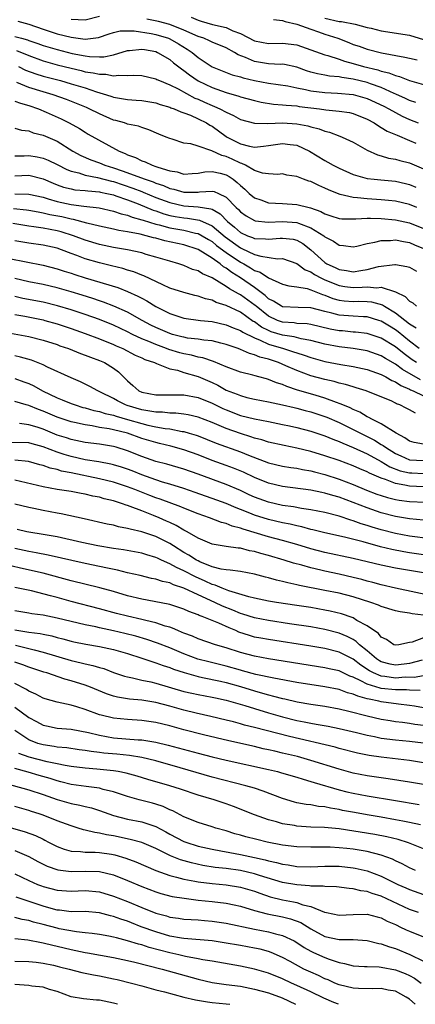
# Model space of a CAD drawing. Units: inches. Extents: x 2577000 to 2580000, y 1506000 to 1509000.
# Drawn here: x 2578536 to 2578592, y 1506000 to 1506140 of the extents above; entities that cross this region are included whole.
import ezdxf

# ---------------------------------------------------------------- set-up
doc = ezdxf.new("R2010")
doc.units = ezdxf.units.IN
doc.header["$MEASUREMENT"] = 0
doc.layers.add('LD25771506_2ft', color=120, linetype='Continuous')

msp = doc.modelspace()

# ---------------------------------------------------------------- linework, layer by layer
at = {"layer": 'LD25771506_2ft'}
for points, elevation in [([(2578535.44, 1506139.44), (2578537, 1506139), (2578539, 1506138.29), (2578541, 1506137.64), (2578543, 1506137.15), (2578545, 1506136.89), (2578546.88, 1506137.12), (2578548.38, 1506137.62), (2578549, 1506137.8), (2578549.96, 1506138.04), (2578551.95, 1506138.05), (2578554.34, 1506137.66), (2578555, 1506137.54), (2578556.81, 1506137), (2578557, 1506136.92), (2578558.22, 1506136.22), (2578559.47, 1506135.47), (2578560.15, 1506135), (2578561, 1506134.29), (2578563, 1506132.96), (2578565.84, 1506131.84), (2578567, 1506131.52), (2578567.39, 1506131.39), (2578569, 1506131.02), (2578571, 1506130.65), (2578573.76, 1506130.24), (2578575, 1506129.98), (2578576.26, 1506129.74), (2578577, 1506129.55), (2578579, 1506129.29), (2578580.79, 1506129.21), (2578583, 1506129.03), (2578585, 1506128.46), (2578587.36, 1506127.36), (2578588.06, 1506127), (2578589, 1506126.47), (2578589.96, 1506125.96), (2578591, 1506125.49), (2578592.21, 1506125)], 9382), ([(2578547, 1506140.1), (2578545, 1506139.58), (2578543, 1506139.65)], 9384), ([(2578591.9, 1506127.9), (2578591, 1506128.18), (2578590.45, 1506128.45), (2578589.08, 1506129.08), (2578588.82, 1506129.18), (2578587, 1506130), (2578585.46, 1506130.54), (2578585, 1506130.72), (2578583, 1506131.21), (2578581.42, 1506131.42), (2578581, 1506131.53), (2578579.64, 1506131.64), (2578579, 1506131.77), (2578577.96, 1506131.96), (2578577, 1506132.21), (2578576.4, 1506132.4), (2578575, 1506132.89), (2578573.28, 1506133.28), (2578573, 1506133.31), (2578572.7, 1506133.3), (2578571, 1506133.39), (2578569, 1506133.7), (2578567.72, 1506134.28), (2578566.67, 1506134.67), (2578566.17, 1506135), (2578565, 1506135.64), (2578563, 1506136.46), (2578562.64, 1506136.64), (2578561.8, 1506137), (2578561, 1506137.27), (2578559, 1506138.16), (2578557, 1506138.97), (2578555.39, 1506139.39), (2578553.71, 1506139.71)], 9384), ([(2578560, 1506140), (2578561, 1506139.56), (2578561.45, 1506139.45), (2578563.03, 1506138.97), (2578565, 1506138.52), (2578565.92, 1506138.08), (2578567, 1506137.69), (2578569, 1506136.63), (2578571, 1506136.27), (2578573, 1506136.32), (2578575, 1506136.05), (2578577, 1506135.38), (2578579, 1506134.67), (2578579.43, 1506134.57), (2578581, 1506134.05), (2578581.76, 1506133.76), (2578583, 1506133.43), (2578584.46, 1506133), (2578586.51, 1506132.51), (2578587, 1506132.34), (2578588.08, 1506132.08), (2578589, 1506131.7), (2578589.57, 1506131.57), (2578591.01, 1506130.99), (2578593, 1506130.46)], 9386), ([(2578571.68, 1506139.68), (2578573, 1506139.52), (2578573.36, 1506139.36), (2578575.02, 1506138.98), (2578577, 1506138.27), (2578578.09, 1506137.91), (2578579, 1506137.59), (2578580.82, 1506137), (2578582.4, 1506136.4), (2578583, 1506136.14), (2578583.86, 1506135.86), (2578585, 1506135.45), (2578587.05, 1506134.95), (2578590.34, 1506134.34), (2578591, 1506134.16), (2578592.07, 1506133.93)], 9388), ([(2578579, 1506139.87), (2578581, 1506139.4), (2578581.37, 1506139.37), (2578583.27, 1506139), (2578585, 1506138.55), (2578585.57, 1506138.43), (2578587, 1506138.08), (2578591, 1506137.42), (2578593, 1506136.82)], 9390), ([(2578535, 1506137.27), (2578535.95, 1506137), (2578536.78, 1506136.78), (2578537, 1506136.7), (2578538.26, 1506136.26), (2578539, 1506135.98), (2578541, 1506135.41), (2578543.14, 1506134.86), (2578545, 1506134.49), (2578545.59, 1506134.41), (2578547, 1506134.37), (2578547.63, 1506134.37), (2578549, 1506134.66), (2578551, 1506135.27), (2578551.28, 1506135.28), (2578553, 1506135.47), (2578553.39, 1506135.39), (2578555, 1506135.11), (2578555.26, 1506135), (2578557, 1506133.97), (2578557.53, 1506133.53), (2578558.66, 1506132.66), (2578559, 1506132.45), (2578559.8, 1506131.8), (2578561, 1506130.97), (2578563, 1506130), (2578565, 1506129.29), (2578566.79, 1506128.79), (2578567, 1506128.7), (2578569, 1506128.16), (2578569.95, 1506127.95), (2578571.68, 1506127.68), (2578573, 1506127.58), (2578573.5, 1506127.5), (2578575, 1506127.4), (2578575.34, 1506127.34), (2578578.23, 1506127), (2578579.13, 1506126.86), (2578581, 1506126.67), (2578582.47, 1506126.47), (2578583, 1506126.35), (2578585, 1506125.54), (2578586, 1506125), (2578586.58, 1506124.58), (2578587, 1506124.36), (2578587.83, 1506123.83), (2578589, 1506123.37), (2578589.24, 1506123.24), (2578591, 1506122.51), (2578591.89, 1506122.11)], 9380), ([(2578535.26, 1506135.26), (2578537, 1506134.54), (2578539, 1506133.79), (2578541, 1506133.25), (2578543, 1506132.74), (2578544.42, 1506132.42), (2578545, 1506132.26), (2578546.12, 1506132.12), (2578547, 1506131.89), (2578547.9, 1506131.9), (2578549, 1506131.68), (2578549.78, 1506131.78), (2578551, 1506131.71), (2578551.77, 1506131.77), (2578553, 1506131.73), (2578555, 1506131.26), (2578555.16, 1506131.16), (2578555.51, 1506131), (2578557, 1506130.4), (2578558.19, 1506129.81), (2578560.53, 1506128.53), (2578561, 1506128.35), (2578561.92, 1506127.92), (2578563, 1506127.46), (2578563.34, 1506127.34), (2578564.08, 1506127), (2578565, 1506126.5), (2578566.04, 1506126.04), (2578567, 1506125.47), (2578569, 1506124.94), (2578570.92, 1506124.92), (2578573, 1506125), (2578575, 1506124.88), (2578576.59, 1506124.59), (2578577, 1506124.46), (2578578.17, 1506124.17), (2578579, 1506123.82), (2578579.67, 1506123.67), (2578581.13, 1506123.13), (2578581.44, 1506123), (2578583, 1506122.26), (2578585, 1506121.11), (2578586.45, 1506120.45), (2578587, 1506120.32), (2578588.02, 1506120.02), (2578589, 1506119.86), (2578589.65, 1506119.65), (2578591, 1506119.33), (2578593, 1506118.49)], 9378), ([(2578535.51, 1506133), (2578536.5, 1506132.5), (2578537.96, 1506131.96), (2578539, 1506131.64), (2578541.5, 1506131), (2578543, 1506130.56), (2578543.64, 1506130.36), (2578545, 1506129.96), (2578546.58, 1506129.42), (2578547.99, 1506129), (2578548.75, 1506128.75), (2578549, 1506128.64), (2578550.43, 1506128.43), (2578551, 1506128.31), (2578552.24, 1506128.24), (2578553, 1506128.18), (2578555, 1506127.84), (2578555.62, 1506127.62), (2578557, 1506127.24), (2578557.16, 1506127.16), (2578557.63, 1506127), (2578558.56, 1506126.56), (2578559, 1506126.43), (2578559.92, 1506126.08), (2578561, 1506125.59), (2578562.21, 1506125), (2578562.69, 1506124.69), (2578563, 1506124.54), (2578565, 1506123.08), (2578565.14, 1506123), (2578567, 1506122.03), (2578568.29, 1506121.71), (2578569, 1506121.58), (2578570.3, 1506121.7), (2578571, 1506121.79), (2578573, 1506122.1), (2578574.06, 1506121.94), (2578575, 1506121.84), (2578576.83, 1506121), (2578579, 1506119.65), (2578579.43, 1506119.43), (2578580.16, 1506119), (2578581, 1506118.57), (2578583, 1506117.7), (2578585, 1506117.12), (2578585.97, 1506117), (2578586.91, 1506116.91), (2578589, 1506116.73), (2578590.41, 1506116.41), (2578591, 1506116.26), (2578591.88, 1506115.88)], 9376), ([(2578592.05, 1506113), (2578591, 1506113.44), (2578589, 1506113.9), (2578588.02, 1506113.98), (2578587, 1506114.09), (2578585, 1506114.22), (2578583.61, 1506114.39), (2578583, 1506114.4), (2578581.15, 1506114.85), (2578581, 1506114.87), (2578579.5, 1506115.5), (2578579, 1506115.75), (2578578.12, 1506116.12), (2578577, 1506116.67), (2578576.73, 1506116.73), (2578575.97, 1506117), (2578575, 1506117.41), (2578573.61, 1506117.61), (2578573, 1506117.78), (2578572.3, 1506117.7), (2578571, 1506117.76), (2578570.13, 1506117.87), (2578569, 1506118.25), (2578567.71, 1506119), (2578567.23, 1506119.23), (2578567, 1506119.28), (2578565.86, 1506119.86), (2578565, 1506120.23), (2578564.38, 1506120.38), (2578562.94, 1506121.06), (2578561, 1506121.7), (2578559.98, 1506122.02), (2578559, 1506122.13), (2578557.31, 1506122.69), (2578557, 1506122.77), (2578556.49, 1506123), (2578555.42, 1506123.42), (2578554.02, 1506124.02), (2578553, 1506124.34), (2578552.53, 1506124.53), (2578551, 1506124.84), (2578550.89, 1506124.89), (2578550.55, 1506125), (2578549.33, 1506125.33), (2578549, 1506125.4), (2578547, 1506126.28), (2578545.57, 1506127), (2578545.18, 1506127.18), (2578542.32, 1506128.32), (2578540.43, 1506129), (2578539, 1506129.41), (2578537, 1506130.04), (2578535.29, 1506130.71)], 9374), ([(2578535, 1506128.09), (2578535.8, 1506127.8), (2578537, 1506127.47), (2578538.38, 1506127), (2578539.46, 1506126.54), (2578541.59, 1506125.59), (2578542.72, 1506125), (2578544.19, 1506124.19), (2578545, 1506123.67), (2578545.42, 1506123.42), (2578549.8, 1506121), (2578550.66, 1506120.66), (2578551, 1506120.49), (2578552.1, 1506120.1), (2578553, 1506119.64), (2578553.48, 1506119.48), (2578554.47, 1506119), (2578555, 1506118.84), (2578555.27, 1506118.73), (2578557, 1506118.21), (2578558.04, 1506118.04), (2578559, 1506117.73), (2578560.17, 1506117.83), (2578561, 1506117.88), (2578561.94, 1506118.06), (2578563, 1506118.11), (2578564.14, 1506117.86), (2578565, 1506117.64), (2578565.42, 1506117.42), (2578566, 1506117), (2578566.57, 1506116.57), (2578567, 1506116.13), (2578567.62, 1506115.62), (2578568.26, 1506115), (2578569, 1506114.38), (2578569.92, 1506114.08), (2578571, 1506113.68), (2578573, 1506113.55), (2578575, 1506113.45), (2578576.77, 1506113), (2578576.96, 1506112.96), (2578578.42, 1506112.42), (2578579, 1506112.09), (2578579.83, 1506111.83), (2578581, 1506111.43), (2578581.4, 1506111.4), (2578583.39, 1506111.39), (2578585, 1506111.5), (2578585.47, 1506111.47), (2578587, 1506111.44), (2578589, 1506111.24), (2578591, 1506110.84), (2578593, 1506110.04)], 9372), ([(2578535, 1506124.27), (2578535.95, 1506123.95), (2578537, 1506123.86), (2578537.61, 1506123.61), (2578539, 1506123.28), (2578541, 1506122.4), (2578543.23, 1506121), (2578544.37, 1506120.37), (2578545.78, 1506119.78), (2578547, 1506119.32), (2578547.75, 1506119), (2578549, 1506118.62), (2578550.22, 1506118.22), (2578553.49, 1506117), (2578554.63, 1506116.63), (2578555, 1506116.46), (2578556.1, 1506116.1), (2578557, 1506115.7), (2578557.58, 1506115.58), (2578559, 1506115.17), (2578561, 1506115.19), (2578561.22, 1506115.22), (2578563, 1506115.33), (2578563.27, 1506115.27), (2578563.89, 1506115), (2578565, 1506114.49), (2578566.41, 1506113), (2578566.72, 1506112.71), (2578567, 1506112.4), (2578567.81, 1506111.81), (2578569, 1506111.15), (2578569.11, 1506111.11), (2578570.93, 1506110.93), (2578573, 1506111.01), (2578575, 1506110.87), (2578575.24, 1506110.76), (2578577, 1506110.14), (2578578.85, 1506109), (2578579, 1506108.86), (2578580.22, 1506108.22), (2578581, 1506107.66), (2578581.62, 1506107.62), (2578583, 1506107.42), (2578583.53, 1506107.53), (2578585, 1506107.92), (2578586.08, 1506108.08), (2578587, 1506108.34), (2578588.32, 1506108.32), (2578589, 1506108.4), (2578590.17, 1506108.17), (2578591, 1506108.05), (2578591.72, 1506107.72), (2578593, 1506107.21)], 9370), ([(2578535, 1506120.32), (2578536.35, 1506120.35), (2578537, 1506120.38), (2578538.19, 1506120.19), (2578539, 1506120.01), (2578539.72, 1506119.72), (2578541, 1506119.09), (2578542.37, 1506118.37), (2578543, 1506118.15), (2578544.1, 1506117.9), (2578545, 1506117.6), (2578546.73, 1506117.27), (2578548.72, 1506116.72), (2578549, 1506116.67), (2578551.76, 1506115.76), (2578553, 1506115.27), (2578553.2, 1506115.2), (2578555, 1506114.44), (2578557, 1506113.69), (2578559, 1506113.25), (2578561, 1506113.12), (2578562.83, 1506112.83), (2578563, 1506112.75), (2578564.12, 1506112.12), (2578565.2, 1506111), (2578566.19, 1506110.19), (2578567, 1506109.47), (2578568.02, 1506109), (2578568.73, 1506108.73), (2578569, 1506108.61), (2578570.55, 1506108.55), (2578571, 1506108.5), (2578572.66, 1506108.66), (2578573, 1506108.67), (2578574.49, 1506108.49), (2578575, 1506108.36), (2578575.88, 1506107.88), (2578577, 1506106.98), (2578579, 1506105.18), (2578579.27, 1506105), (2578580.47, 1506104.47), (2578581, 1506104.19), (2578582.06, 1506104.06), (2578583, 1506103.89), (2578584.08, 1506104.08), (2578585, 1506104.2), (2578586.62, 1506104.62), (2578588.92, 1506104.92), (2578589, 1506104.92), (2578590.64, 1506104.64), (2578591, 1506104.52), (2578591.99, 1506103.99)], 9368), ([(2578535, 1506117.48), (2578537, 1506117.58), (2578539, 1506117.07), (2578540.44, 1506116.44), (2578541, 1506116.22), (2578541.9, 1506115.9), (2578543, 1506115.64), (2578543.53, 1506115.53), (2578545, 1506115.41), (2578545.35, 1506115.35), (2578547, 1506115.22), (2578547.17, 1506115.17), (2578548.04, 1506115), (2578549, 1506114.78), (2578549.32, 1506114.68), (2578551, 1506114.08), (2578552.49, 1506113.51), (2578554.63, 1506112.63), (2578555, 1506112.51), (2578556.12, 1506112.12), (2578557, 1506111.89), (2578557.74, 1506111.74), (2578559, 1506111.53), (2578559.5, 1506111.5), (2578561.22, 1506111.22), (2578563, 1506110.42), (2578564.85, 1506108.85), (2578567, 1506107.29), (2578567.21, 1506107.21), (2578569, 1506106.36), (2578569.91, 1506106.09), (2578572.26, 1506105.74), (2578573, 1506105.77), (2578575, 1506105.08), (2578576.18, 1506104.18), (2578577, 1506103.88), (2578577.52, 1506103.52), (2578578.5, 1506103), (2578579, 1506102.76), (2578581, 1506101.92), (2578581.81, 1506101.81), (2578583, 1506101.66), (2578584.3, 1506101.7), (2578585, 1506101.77), (2578586.38, 1506101.62), (2578587, 1506101.69), (2578589.02, 1506101.02), (2578590.38, 1506100.38), (2578591, 1506099.71), (2578591.48, 1506099.48), (2578591.97, 1506099)], 9366), ([(2578535, 1506114.95), (2578537, 1506114.91), (2578539, 1506114.45), (2578539.75, 1506114.25), (2578541, 1506113.85), (2578543, 1506113.42), (2578544.8, 1506113.2), (2578546.96, 1506112.96), (2578549, 1506112.49), (2578550.1, 1506112.1), (2578551, 1506111.9), (2578551.63, 1506111.63), (2578553, 1506111.27), (2578553.19, 1506111.19), (2578555, 1506110.64), (2578555.46, 1506110.54), (2578557, 1506110.12), (2578559, 1506109.77), (2578560.63, 1506109.38), (2578561, 1506109.31), (2578561.6, 1506109), (2578562.47, 1506108.47), (2578563, 1506108.17), (2578563.63, 1506107.63), (2578565, 1506106.62), (2578567, 1506105.25), (2578567.48, 1506105), (2578568.44, 1506104.44), (2578569, 1506104.07), (2578569.81, 1506103.81), (2578571, 1506103.02), (2578573, 1506102.14), (2578573.89, 1506101.89), (2578575, 1506101.75), (2578576.48, 1506101.52), (2578577, 1506101.34), (2578578.66, 1506100.66), (2578579, 1506100.57), (2578580.1, 1506100.1), (2578581, 1506099.85), (2578581.75, 1506099.75), (2578583, 1506099.68), (2578583.7, 1506099.7), (2578585, 1506099.69), (2578585.63, 1506099.63), (2578587.18, 1506099.18), (2578587.43, 1506099), (2578589, 1506098.08), (2578591, 1506096.49), (2578591.93, 1506095.93)], 9364), ([(2578592.36, 1506093), (2578591, 1506094.03), (2578589.37, 1506095.37), (2578589, 1506095.64), (2578588.15, 1506096.15), (2578587, 1506096.88), (2578586.64, 1506097), (2578585, 1506097.51), (2578584.49, 1506097.51), (2578583, 1506097.59), (2578581, 1506097.71), (2578579.99, 1506098.01), (2578579, 1506098.25), (2578577, 1506098.77), (2578575.2, 1506098.8), (2578573, 1506098.92), (2578572.83, 1506099), (2578571.72, 1506099.72), (2578571, 1506100.07), (2578570.53, 1506100.53), (2578569, 1506101.65), (2578567.01, 1506103.01), (2578565.78, 1506103.78), (2578565, 1506104.39), (2578564.61, 1506104.61), (2578564.14, 1506105), (2578563, 1506105.8), (2578561, 1506107.04), (2578559, 1506107.69), (2578556.29, 1506108.29), (2578555, 1506108.64), (2578554.7, 1506108.7), (2578553.63, 1506109), (2578552.8, 1506109.2), (2578551, 1506109.56), (2578549.75, 1506109.75), (2578549, 1506109.94), (2578547, 1506110.36), (2578545.21, 1506110.79), (2578543.31, 1506111.31), (2578543, 1506111.34), (2578541.67, 1506111.67), (2578539.98, 1506111.98), (2578539, 1506112.22), (2578538.32, 1506112.32), (2578537, 1506112.59), (2578536.64, 1506112.64), (2578534.83, 1506112.83)], 9362), ([(2578591.98, 1506091), (2578591.39, 1506091.39), (2578590.23, 1506092.23), (2578589, 1506093.24), (2578587, 1506094.47), (2578585.4, 1506095), (2578585, 1506095.13), (2578583.32, 1506095.32), (2578583, 1506095.34), (2578581.49, 1506095.49), (2578581, 1506095.52), (2578579.76, 1506095.76), (2578577, 1506096.4), (2578576.49, 1506096.49), (2578575, 1506096.57), (2578574.63, 1506096.63), (2578573, 1506096.73), (2578572.25, 1506097), (2578571, 1506097.57), (2578569.23, 1506099), (2578569.11, 1506099.11), (2578567, 1506100.62), (2578566.74, 1506100.74), (2578566.31, 1506101), (2578565.46, 1506101.46), (2578565, 1506101.81), (2578563, 1506103.02), (2578561.61, 1506103.61), (2578561, 1506104), (2578560.23, 1506104.23), (2578559, 1506104.76), (2578558.29, 1506105), (2578557, 1506105.37), (2578555, 1506105.97), (2578553.65, 1506106.35), (2578553, 1506106.55), (2578551, 1506107), (2578549, 1506107.35), (2578547, 1506107.77), (2578545, 1506108.36), (2578543.35, 1506109), (2578541.56, 1506109.56), (2578541, 1506109.71), (2578539, 1506110.09), (2578537.72, 1506110.28), (2578537, 1506110.36), (2578534.72, 1506110.72)], 9360), ([(2578592.57, 1506088.57), (2578590.02, 1506090.02), (2578589, 1506090.78), (2578587.6, 1506091.6), (2578587, 1506091.97), (2578585, 1506092.66), (2578582.99, 1506092.99), (2578581, 1506093.25), (2578579, 1506093.62), (2578577, 1506094.12), (2578575.63, 1506094.37), (2578574.64, 1506094.64), (2578573, 1506094.9), (2578571.39, 1506095.39), (2578571, 1506095.54), (2578570.01, 1506096.01), (2578569, 1506096.77), (2578568.84, 1506096.84), (2578567, 1506098.15), (2578565, 1506099.09), (2578563.55, 1506099.55), (2578563, 1506099.84), (2578562.05, 1506100.05), (2578561, 1506100.45), (2578560.54, 1506100.54), (2578559, 1506100.94), (2578557, 1506101.58), (2578555.98, 1506102.02), (2578553.3, 1506103.3), (2578553, 1506103.39), (2578551.87, 1506103.87), (2578551, 1506104.12), (2578550.33, 1506104.33), (2578548.74, 1506104.74), (2578547, 1506105.17), (2578545, 1506105.74), (2578543.8, 1506106.2), (2578543, 1506106.48), (2578541.64, 1506107), (2578541, 1506107.23), (2578539, 1506107.68), (2578537, 1506107.96), (2578535, 1506108.28)], 9358), ([(2578534.21, 1506105.79), (2578539, 1506104.83), (2578541, 1506104.32), (2578541.98, 1506103.98), (2578543, 1506103.69), (2578543.51, 1506103.51), (2578545, 1506103.05), (2578549.64, 1506101.64), (2578551, 1506101.11), (2578552.45, 1506100.45), (2578553, 1506100.14), (2578553.75, 1506099.75), (2578555, 1506098.95), (2578557, 1506097.95), (2578559, 1506097.31), (2578561.33, 1506097), (2578563, 1506096.82), (2578565, 1506096.38), (2578565.96, 1506095.96), (2578567, 1506095.58), (2578567.34, 1506095.34), (2578569, 1506094.5), (2578569.8, 1506094.2), (2578571, 1506093.63), (2578573.1, 1506093), (2578574.55, 1506092.55), (2578575, 1506092.37), (2578576.05, 1506092.05), (2578577, 1506091.71), (2578579, 1506091.18), (2578581.26, 1506090.74), (2578583, 1506090.45), (2578585, 1506090.03), (2578587, 1506089.34), (2578587.65, 1506089), (2578588.48, 1506088.48), (2578589, 1506088.29), (2578589.76, 1506087.76), (2578591, 1506087.24), (2578591.15, 1506087.15), (2578591.53, 1506087), (2578593, 1506086.3)], 9356), ([(2578591.84, 1506083.84), (2578591, 1506084.31), (2578590.53, 1506084.53), (2578589.65, 1506085), (2578589.17, 1506085.17), (2578589, 1506085.27), (2578588.48, 1506085.52), (2578584.83, 1506087), (2578583.45, 1506087.45), (2578583, 1506087.56), (2578581.91, 1506087.91), (2578581, 1506088.1), (2578580.31, 1506088.31), (2578579, 1506088.6), (2578577, 1506089.14), (2578575, 1506089.87), (2578573.44, 1506090.56), (2578572.39, 1506091), (2578571, 1506091.48), (2578569.78, 1506091.78), (2578569, 1506092.13), (2578568.29, 1506092.29), (2578567, 1506092.88), (2578566.69, 1506093), (2578565.42, 1506093.42), (2578565, 1506093.59), (2578564.25, 1506093.75), (2578563, 1506094.07), (2578561.81, 1506094.19), (2578561, 1506094.32), (2578559.51, 1506094.49), (2578559, 1506094.59), (2578558.68, 1506094.68), (2578557.39, 1506095), (2578557, 1506095.11), (2578555, 1506095.99), (2578554.32, 1506096.32), (2578553.05, 1506097), (2578551, 1506098.15), (2578549.03, 1506099.03), (2578547.58, 1506099.58), (2578547, 1506099.77), (2578546.09, 1506100.09), (2578544.57, 1506100.57), (2578543, 1506101.04), (2578541, 1506101.59), (2578539, 1506102.06), (2578537, 1506102.47), (2578535, 1506102.91)], 9354), ([(2578593, 1506079.44), (2578591.67, 1506079.67), (2578591, 1506079.87), (2578590.36, 1506080.36), (2578589.1, 1506081), (2578587, 1506082.34), (2578585.65, 1506083), (2578585.24, 1506083.24), (2578585, 1506083.33), (2578583.96, 1506083.96), (2578583, 1506084.34), (2578582.57, 1506084.57), (2578581.53, 1506085), (2578581.18, 1506085.18), (2578580.66, 1506085.34), (2578579, 1506085.98), (2578577.63, 1506086.37), (2578575.12, 1506087.12), (2578573.61, 1506087.61), (2578573, 1506087.89), (2578572.14, 1506088.14), (2578571, 1506088.63), (2578570.7, 1506088.7), (2578569.64, 1506089), (2578569.12, 1506089.12), (2578568.77, 1506089.23), (2578567, 1506089.64), (2578565, 1506090.41), (2578563.18, 1506091.18), (2578561.67, 1506091.67), (2578561, 1506091.78), (2578560.05, 1506092.05), (2578559, 1506092.24), (2578558.4, 1506092.4), (2578556.86, 1506092.86), (2578556.53, 1506093), (2578555, 1506093.55), (2578554.02, 1506093.98), (2578553, 1506094.39), (2578551.72, 1506095), (2578551, 1506095.37), (2578549, 1506096.32), (2578547, 1506097.13), (2578545, 1506097.83), (2578543, 1506098.49), (2578541.07, 1506099.07), (2578539, 1506099.56), (2578536.12, 1506100.12), (2578535, 1506100.36)], 9352), ([(2578535, 1506097.82), (2578536.42, 1506097.58), (2578539, 1506097.07), (2578539.25, 1506097), (2578541, 1506096.49), (2578543, 1506095.83), (2578545, 1506095.14), (2578547, 1506094.39), (2578549, 1506093.58), (2578549.39, 1506093.39), (2578550.32, 1506093), (2578552.08, 1506092.08), (2578553, 1506091.68), (2578553.46, 1506091.46), (2578554.84, 1506091), (2578555, 1506090.91), (2578555.12, 1506090.88), (2578557, 1506090.14), (2578558.08, 1506089.92), (2578559, 1506089.62), (2578561, 1506089.05), (2578563, 1506088.17), (2578563.79, 1506087.79), (2578565, 1506087.12), (2578566.53, 1506086.53), (2578567, 1506086.32), (2578567.93, 1506086.07), (2578569, 1506085.82), (2578571, 1506085.44), (2578572.98, 1506085.02), (2578574.62, 1506084.62), (2578575, 1506084.54), (2578576.21, 1506084.21), (2578577, 1506084.02), (2578579, 1506083.37), (2578579.26, 1506083.26), (2578581, 1506082.5), (2578581.96, 1506082.04), (2578583, 1506081.54), (2578584.04, 1506081), (2578586.02, 1506080.02), (2578587, 1506079.4), (2578587.27, 1506079.27), (2578587.58, 1506079), (2578589, 1506078.13), (2578589.77, 1506077.77), (2578591, 1506077.24), (2578593, 1506077.1)], 9350), ([(2578533.36, 1506095.36), (2578537, 1506094.72), (2578539, 1506094.2), (2578541, 1506093.55), (2578541.4, 1506093.4), (2578542.62, 1506093), (2578544.31, 1506092.31), (2578545, 1506092.08), (2578545.76, 1506091.76), (2578547, 1506091.32), (2578547.72, 1506091), (2578549, 1506090.2), (2578549.69, 1506089.69), (2578550.72, 1506088.72), (2578551, 1506088.41), (2578551.76, 1506087.76), (2578552.58, 1506087), (2578553, 1506086.81), (2578555, 1506086.45), (2578557, 1506086.45), (2578559, 1506086.43), (2578561, 1506086.05), (2578563, 1506085.26), (2578564.52, 1506084.52), (2578565, 1506084.3), (2578567, 1506083.52), (2578569, 1506083.01), (2578571, 1506082.64), (2578573, 1506082.24), (2578573.97, 1506082.03), (2578575, 1506081.8), (2578577, 1506081.29), (2578579, 1506080.63), (2578580.14, 1506080.14), (2578581, 1506079.83), (2578581.56, 1506079.56), (2578583.02, 1506078.98), (2578585, 1506078.05), (2578587, 1506076.97), (2578588.23, 1506076.23), (2578589.68, 1506075.68), (2578591, 1506075.37), (2578591.35, 1506075.35), (2578593, 1506075.3)], 9348), ([(2578593, 1506073.41), (2578591, 1506073.49), (2578590.36, 1506073.64), (2578589, 1506073.86), (2578587.58, 1506074.42), (2578587, 1506074.6), (2578585.32, 1506075.32), (2578585, 1506075.5), (2578583.94, 1506075.94), (2578583, 1506076.36), (2578581, 1506077.11), (2578579, 1506077.8), (2578577, 1506078.4), (2578575, 1506078.89), (2578573.24, 1506079.24), (2578571, 1506079.73), (2578570.05, 1506080.05), (2578569, 1506080.31), (2578568.5, 1506080.5), (2578567, 1506080.94), (2578565, 1506081.66), (2578563, 1506082.52), (2578561, 1506083.27), (2578559.6, 1506083.6), (2578559, 1506083.69), (2578557.83, 1506083.84), (2578557, 1506083.84), (2578555.96, 1506083.96), (2578555, 1506083.96), (2578554.14, 1506084.14), (2578553, 1506084.29), (2578550.92, 1506084.92), (2578550.7, 1506085), (2578549.57, 1506085.57), (2578549, 1506085.92), (2578547.17, 1506086.83), (2578546.77, 1506087), (2578545.64, 1506087.64), (2578544.3, 1506088.3), (2578543, 1506088.83), (2578539.63, 1506090.37), (2578539, 1506090.69), (2578537.36, 1506091.36), (2578535.8, 1506091.8), (2578535, 1506091.95)], 9346), ([(2578535, 1506088.73), (2578536.29, 1506088.29), (2578537, 1506088.02), (2578537.7, 1506087.7), (2578538.94, 1506087), (2578541, 1506086.03), (2578541.74, 1506085.74), (2578543, 1506085.21), (2578543.55, 1506085), (2578544.66, 1506084.66), (2578545, 1506084.58), (2578546.22, 1506084.22), (2578547, 1506084.06), (2578547.8, 1506083.8), (2578549, 1506083.55), (2578549.4, 1506083.4), (2578551, 1506082.96), (2578553, 1506082.35), (2578553.85, 1506082.15), (2578555, 1506081.91), (2578556.32, 1506081.68), (2578557, 1506081.61), (2578558.75, 1506081.25), (2578559, 1506081.22), (2578559.74, 1506081), (2578560.71, 1506080.71), (2578561, 1506080.6), (2578563.58, 1506079.58), (2578567, 1506078.34), (2578568.14, 1506077.86), (2578571, 1506076.78), (2578573, 1506076.34), (2578574.15, 1506076.15), (2578575, 1506076.04), (2578575.84, 1506075.84), (2578577, 1506075.64), (2578577.5, 1506075.5), (2578579, 1506075.12), (2578581, 1506074.49), (2578583, 1506073.72), (2578584.92, 1506072.92), (2578586.37, 1506072.37), (2578587, 1506072.16), (2578587.88, 1506071.88), (2578589, 1506071.61), (2578589.51, 1506071.51), (2578591, 1506071.31), (2578593.2, 1506071.2)], 9344), ([(2578593, 1506068.65), (2578591, 1506068.83), (2578589, 1506069.18), (2578587, 1506069.72), (2578585, 1506070.39), (2578581, 1506071.9), (2578580.14, 1506072.14), (2578579, 1506072.5), (2578578.57, 1506072.57), (2578577, 1506072.9), (2578573, 1506073.43), (2578571, 1506073.89), (2578569, 1506074.69), (2578567.45, 1506075.45), (2578566.04, 1506076.04), (2578565, 1506076.43), (2578563, 1506077.13), (2578561, 1506077.91), (2578559, 1506078.63), (2578557.16, 1506079.16), (2578555.54, 1506079.54), (2578555, 1506079.66), (2578553, 1506080.25), (2578550.98, 1506081), (2578549, 1506081.49), (2578548.39, 1506081.61), (2578547, 1506081.82), (2578545.97, 1506082.03), (2578545, 1506082.16), (2578543.47, 1506082.53), (2578543, 1506082.62), (2578541, 1506083.25), (2578539, 1506084.1), (2578538.34, 1506084.34), (2578537, 1506084.91), (2578536.63, 1506085), (2578535, 1506085.47)], 9342), ([(2578593.97, 1506066.03), (2578591, 1506066.4), (2578589, 1506066.77), (2578587, 1506067.31), (2578585.69, 1506067.69), (2578585, 1506067.92), (2578584.16, 1506068.16), (2578583, 1506068.58), (2578582.66, 1506068.66), (2578581, 1506069.23), (2578579, 1506069.76), (2578577, 1506070.14), (2578575.69, 1506070.31), (2578574.53, 1506070.53), (2578573, 1506070.74), (2578571, 1506071.21), (2578569, 1506071.93), (2578568.26, 1506072.26), (2578567, 1506072.85), (2578565, 1506073.72), (2578561, 1506075.18), (2578559, 1506075.88), (2578556.58, 1506076.58), (2578555, 1506076.98), (2578553, 1506077.69), (2578551, 1506078.5), (2578549.39, 1506079), (2578549, 1506079.11), (2578547, 1506079.43), (2578545, 1506079.69), (2578543, 1506080.1), (2578542.33, 1506080.33), (2578541, 1506080.73), (2578539, 1506081.55), (2578538.15, 1506081.85), (2578537, 1506082.2), (2578535.65, 1506082.35)], 9340), ([(2578593.67, 1506063.67), (2578591, 1506064.05), (2578590.18, 1506064.18), (2578588.5, 1506064.5), (2578586.9, 1506064.9), (2578584.43, 1506065.57), (2578581.77, 1506066.23), (2578579, 1506066.86), (2578577.3, 1506067.3), (2578577, 1506067.36), (2578575.71, 1506067.71), (2578575, 1506067.84), (2578574.07, 1506068.07), (2578573, 1506068.27), (2578571, 1506068.76), (2578569, 1506069.39), (2578568.33, 1506069.67), (2578567, 1506070.18), (2578566.39, 1506070.39), (2578565, 1506071.01), (2578563, 1506071.75), (2578562.06, 1506072.06), (2578560.59, 1506072.59), (2578559, 1506073.14), (2578557, 1506073.76), (2578555.94, 1506074.06), (2578555, 1506074.36), (2578553, 1506075.07), (2578551.64, 1506075.64), (2578551, 1506075.88), (2578550.16, 1506076.16), (2578549, 1506076.52), (2578548.61, 1506076.61), (2578546.92, 1506076.92), (2578545, 1506077.23), (2578543, 1506077.68), (2578541.98, 1506077.98), (2578541, 1506078.3), (2578539, 1506079.08), (2578537.47, 1506079.47), (2578537, 1506079.61), (2578533.69, 1506079.69)], 9338), ([(2578593, 1506061.17), (2578589, 1506061.87), (2578587, 1506062.28), (2578583, 1506063.22), (2578579, 1506064.06), (2578577, 1506064.58), (2578575, 1506065.19), (2578573, 1506065.76), (2578571, 1506066.3), (2578567.38, 1506067.38), (2578567, 1506067.53), (2578565.83, 1506067.83), (2578565, 1506068.17), (2578564.33, 1506068.33), (2578562.61, 1506069), (2578561, 1506069.56), (2578559, 1506070.35), (2578558.55, 1506070.55), (2578555.64, 1506071.64), (2578555, 1506071.85), (2578554.17, 1506072.17), (2578552.72, 1506072.72), (2578552.05, 1506073), (2578551, 1506073.4), (2578549, 1506074.05), (2578547, 1506074.52), (2578543, 1506075.36), (2578541.63, 1506075.63), (2578541, 1506075.83), (2578540.03, 1506076.03), (2578539, 1506076.42), (2578538.53, 1506076.53), (2578536.96, 1506076.96), (2578535, 1506077.19)], 9336), ([(2578599, 1506056.89), (2578589, 1506059.03), (2578587, 1506059.48), (2578585.81, 1506059.81), (2578585, 1506060.01), (2578584.23, 1506060.23), (2578583, 1506060.54), (2578581.01, 1506061.01), (2578579, 1506061.42), (2578578.44, 1506061.56), (2578577, 1506061.89), (2578575.74, 1506062.26), (2578574.55, 1506062.55), (2578573.2, 1506063), (2578571, 1506063.64), (2578569.92, 1506063.92), (2578569, 1506064.2), (2578568.31, 1506064.31), (2578567, 1506064.67), (2578566.68, 1506064.68), (2578565, 1506064.93), (2578563, 1506065.27), (2578561, 1506066.1), (2578559.44, 1506067), (2578559, 1506067.22), (2578557.9, 1506067.9), (2578557, 1506068.31), (2578556.54, 1506068.54), (2578555.48, 1506069), (2578554.67, 1506069.33), (2578553, 1506069.97), (2578551.39, 1506070.61), (2578551, 1506070.74), (2578550.79, 1506070.79), (2578550.26, 1506071), (2578549.29, 1506071.29), (2578549, 1506071.4), (2578547.7, 1506071.7), (2578547, 1506071.9), (2578546.08, 1506072.08), (2578545, 1506072.34), (2578544.43, 1506072.43), (2578543, 1506072.73), (2578541, 1506073.03), (2578539, 1506073.38), (2578535, 1506074.34)], 9334), ([(2578593, 1506055.21), (2578591.4, 1506055.4), (2578591, 1506055.48), (2578589.66, 1506055.66), (2578589, 1506055.81), (2578587, 1506056.41), (2578586.6, 1506056.6), (2578585.49, 1506057), (2578583, 1506057.79), (2578581, 1506058.3), (2578579, 1506058.7), (2578575.4, 1506059.4), (2578575, 1506059.5), (2578573.75, 1506059.75), (2578573, 1506059.96), (2578572.14, 1506060.14), (2578571, 1506060.47), (2578570.57, 1506060.57), (2578569, 1506061), (2578567, 1506061.36), (2578565.57, 1506061.57), (2578565, 1506061.61), (2578564.28, 1506061.72), (2578563, 1506062.06), (2578561.24, 1506062.76), (2578561, 1506062.87), (2578560.76, 1506063), (2578559.7, 1506063.7), (2578559, 1506064.08), (2578557.51, 1506065), (2578557, 1506065.33), (2578555, 1506066.34), (2578553, 1506067.01), (2578551.37, 1506067.37), (2578551, 1506067.5), (2578549.73, 1506067.73), (2578549, 1506067.94), (2578548.11, 1506068.11), (2578544.86, 1506068.86), (2578541.58, 1506069.58), (2578541, 1506069.67), (2578539, 1506070.03), (2578537.69, 1506070.31), (2578537, 1506070.44), (2578535, 1506070.93)], 9332), ([(2578593, 1506051.95), (2578591.37, 1506051.37), (2578591, 1506051.33), (2578589.49, 1506051), (2578589, 1506050.92), (2578588.8, 1506051), (2578587.73, 1506051.73), (2578587, 1506052.05), (2578586.58, 1506052.58), (2578585, 1506053.67), (2578583.55, 1506054.45), (2578583, 1506054.79), (2578582.86, 1506054.86), (2578581.36, 1506055.36), (2578579.76, 1506055.76), (2578579, 1506055.91), (2578577, 1506056.26), (2578575, 1506056.58), (2578572.12, 1506057), (2578571, 1506057.19), (2578569, 1506057.6), (2578568.21, 1506057.79), (2578565.36, 1506058.64), (2578564.43, 1506059), (2578563.43, 1506059.43), (2578563, 1506059.54), (2578562.01, 1506060.01), (2578560.62, 1506060.62), (2578559, 1506061.49), (2578557.95, 1506061.95), (2578557, 1506062.49), (2578555.8, 1506063), (2578555.25, 1506063.25), (2578555, 1506063.38), (2578553.73, 1506063.73), (2578553, 1506063.96), (2578550.43, 1506064.43), (2578549, 1506064.63), (2578546.76, 1506065), (2578544.53, 1506065.47), (2578541, 1506066.28), (2578539, 1506066.64), (2578537, 1506066.94), (2578536.71, 1506067), (2578535.35, 1506067.35)], 9330), ([(2578592.82, 1506048.82), (2578591, 1506048.34), (2578590.26, 1506048.26), (2578589, 1506048.11), (2578588.24, 1506048.24), (2578587, 1506048.58), (2578586.72, 1506048.72), (2578586.32, 1506049), (2578585, 1506050.14), (2578583.92, 1506051), (2578583.45, 1506051.45), (2578583, 1506051.72), (2578582.16, 1506052.16), (2578581, 1506052.64), (2578579, 1506053.15), (2578577, 1506053.51), (2578573.98, 1506053.98), (2578571, 1506054.41), (2578569, 1506054.8), (2578567.34, 1506055.34), (2578567, 1506055.44), (2578565.91, 1506055.91), (2578564.48, 1506056.48), (2578563.38, 1506057), (2578561, 1506058.06), (2578559, 1506059.04), (2578557.51, 1506059.51), (2578557, 1506059.76), (2578555.96, 1506059.96), (2578555, 1506060.3), (2578554.41, 1506060.41), (2578552.8, 1506060.8), (2578551, 1506061.21), (2578549.56, 1506061.56), (2578548.17, 1506061.83), (2578547, 1506062.09), (2578545, 1506062.51), (2578539.71, 1506063.71), (2578538.03, 1506064.03), (2578537, 1506064.2), (2578535, 1506064.64)], 9328), ([(2578593, 1506046.59), (2578591.64, 1506046.36), (2578590.38, 1506046.38), (2578589, 1506046.27), (2578587.51, 1506046.49), (2578587, 1506046.54), (2578585.9, 1506047), (2578585.31, 1506047.31), (2578584.1, 1506048.1), (2578583, 1506048.93), (2578581, 1506049.93), (2578579, 1506050.44), (2578577, 1506050.78), (2578571, 1506051.72), (2578569.91, 1506051.91), (2578569, 1506052.09), (2578568.29, 1506052.29), (2578566.8, 1506052.8), (2578566.36, 1506053), (2578565.39, 1506053.39), (2578563.95, 1506054.05), (2578561.6, 1506055), (2578561.15, 1506055.15), (2578561, 1506055.23), (2578559.69, 1506055.69), (2578559, 1506056.04), (2578558.29, 1506056.29), (2578557, 1506056.71), (2578556.77, 1506056.77), (2578553, 1506057.45), (2578551, 1506057.95), (2578549, 1506058.54), (2578547.08, 1506059.08), (2578543, 1506060.06), (2578539, 1506061.13), (2578536.24, 1506061.76), (2578534.21, 1506062.21)], 9326), ([(2578592.5, 1506044.5), (2578591, 1506044.55), (2578590.59, 1506044.59), (2578589, 1506044.59), (2578587, 1506044.8), (2578586.83, 1506044.83), (2578585, 1506045.4), (2578584.11, 1506045.89), (2578583, 1506046.4), (2578582.55, 1506046.55), (2578581, 1506047.28), (2578579.59, 1506047.59), (2578579, 1506047.74), (2578571, 1506049.01), (2578569, 1506049.37), (2578567, 1506049.9), (2578565, 1506050.57), (2578563.49, 1506051), (2578561, 1506051.81), (2578560.19, 1506052.19), (2578559, 1506052.63), (2578558.75, 1506052.75), (2578558.11, 1506053), (2578557.36, 1506053.36), (2578557, 1506053.48), (2578556.35, 1506053.65), (2578555, 1506054.11), (2578553.57, 1506054.43), (2578553, 1506054.58), (2578551, 1506055.03), (2578549.44, 1506055.44), (2578547, 1506056.1), (2578543, 1506057.13), (2578541, 1506057.67), (2578540.06, 1506057.94), (2578537.36, 1506058.64), (2578535, 1506059.11)], 9324), ([(2578593, 1506042.03), (2578591.73, 1506042.27), (2578591, 1506042.4), (2578589.42, 1506042.58), (2578587, 1506042.91), (2578586.63, 1506043), (2578585.26, 1506043.26), (2578585, 1506043.34), (2578583.68, 1506043.68), (2578583, 1506043.99), (2578582.19, 1506044.19), (2578581, 1506044.63), (2578579, 1506045.03), (2578575, 1506045.66), (2578571.76, 1506046.24), (2578569.21, 1506046.79), (2578567.31, 1506047.31), (2578567, 1506047.38), (2578565, 1506047.97), (2578562.55, 1506048.55), (2578560.96, 1506048.96), (2578559, 1506049.71), (2578557, 1506050.57), (2578555.24, 1506051.24), (2578553.74, 1506051.74), (2578552.19, 1506052.19), (2578550.59, 1506052.59), (2578549, 1506052.97), (2578547, 1506053.39), (2578546.49, 1506053.51), (2578545, 1506053.82), (2578541, 1506054.78), (2578539, 1506055.17), (2578537.4, 1506055.4), (2578537, 1506055.48), (2578535, 1506055.78)], 9322), ([(2578535, 1506053.12), (2578537, 1506052.8), (2578538.58, 1506052.58), (2578539, 1506052.48), (2578540.24, 1506052.24), (2578541, 1506052.02), (2578541.82, 1506051.82), (2578543, 1506051.49), (2578543.39, 1506051.39), (2578545.06, 1506051.06), (2578547, 1506050.76), (2578549, 1506050.32), (2578551, 1506049.74), (2578553, 1506049.11), (2578554.56, 1506048.56), (2578555, 1506048.44), (2578556.05, 1506048.05), (2578557, 1506047.76), (2578557.53, 1506047.53), (2578559.04, 1506047.04), (2578561, 1506046.48), (2578561.64, 1506046.36), (2578564.18, 1506045.82), (2578565, 1506045.63), (2578567, 1506045.06), (2578569, 1506044.45), (2578570.14, 1506044.14), (2578571, 1506043.88), (2578571.72, 1506043.72), (2578573, 1506043.37), (2578573.32, 1506043.32), (2578575.08, 1506042.92), (2578577, 1506042.58), (2578579, 1506042.27), (2578581, 1506041.92), (2578582.4, 1506041.59), (2578585, 1506040.92), (2578587, 1506040.45), (2578588.24, 1506040.24), (2578589, 1506040.13), (2578589.99, 1506039.99), (2578591, 1506039.88), (2578591.74, 1506039.74), (2578593, 1506039.58)], 9320), ([(2578535.09, 1506050.91), (2578537, 1506050.47), (2578537.73, 1506050.27), (2578539, 1506049.96), (2578543, 1506048.74), (2578544.43, 1506048.43), (2578545, 1506048.27), (2578546.07, 1506048.07), (2578547, 1506047.77), (2578547.61, 1506047.61), (2578549, 1506047.06), (2578550.55, 1506046.55), (2578551, 1506046.42), (2578551.7, 1506046.3), (2578553, 1506045.98), (2578554.29, 1506045.71), (2578555, 1506045.53), (2578559, 1506044.38), (2578560.12, 1506044.12), (2578561, 1506043.92), (2578563, 1506043.57), (2578563.46, 1506043.46), (2578565, 1506043.15), (2578567.62, 1506042.38), (2578569, 1506041.93), (2578571, 1506041.33), (2578573, 1506040.76), (2578575, 1506040.26), (2578576.06, 1506040.06), (2578577, 1506039.86), (2578577.74, 1506039.74), (2578579.44, 1506039.44), (2578581, 1506039.13), (2578583.46, 1506038.54), (2578585, 1506038.15), (2578586.04, 1506037.96), (2578587, 1506037.76), (2578589, 1506037.5), (2578591, 1506037.3), (2578593, 1506037.06)], 9318), ([(2578593, 1506034.24), (2578591, 1506034.56), (2578587, 1506035.06), (2578585.3, 1506035.3), (2578583.63, 1506035.63), (2578581, 1506036.28), (2578580.45, 1506036.45), (2578573.96, 1506037.96), (2578569, 1506039.26), (2578567.61, 1506039.61), (2578567, 1506039.8), (2578566.04, 1506040.04), (2578565, 1506040.32), (2578562.83, 1506040.83), (2578560.73, 1506041.27), (2578559, 1506041.7), (2578557, 1506042.29), (2578555, 1506042.79), (2578553, 1506043.11), (2578551.29, 1506043.29), (2578549.57, 1506043.57), (2578549, 1506043.72), (2578548.03, 1506044.03), (2578545.74, 1506045), (2578545, 1506045.28), (2578543, 1506045.88), (2578542.1, 1506046.1), (2578539.52, 1506047), (2578539.12, 1506047.12), (2578537, 1506047.82), (2578536.15, 1506048.15), (2578535, 1506048.51)], 9316), ([(2578593, 1506031.18), (2578591, 1506031.52), (2578587.99, 1506031.99), (2578587, 1506032.11), (2578585, 1506032.4), (2578583, 1506032.8), (2578581, 1506033.35), (2578577, 1506034.6), (2578575.13, 1506035.13), (2578573, 1506035.64), (2578571.88, 1506035.88), (2578571, 1506036.1), (2578570.25, 1506036.25), (2578569, 1506036.55), (2578565.37, 1506037.37), (2578561.79, 1506038.21), (2578559, 1506038.93), (2578557, 1506039.5), (2578555, 1506039.98), (2578553, 1506040.24), (2578551, 1506040.38), (2578549, 1506040.58), (2578547.26, 1506041), (2578547, 1506041.07), (2578545, 1506041.83), (2578543.81, 1506042.19), (2578543, 1506042.42), (2578541, 1506042.84), (2578539.32, 1506043.32), (2578539, 1506043.43), (2578537.97, 1506043.97), (2578537, 1506044.39), (2578536.65, 1506044.65), (2578535, 1506045.51)], 9314), ([(2578535, 1506042.16), (2578537, 1506040.68), (2578538.1, 1506040.1), (2578539, 1506039.61), (2578539.49, 1506039.49), (2578541, 1506039.18), (2578543, 1506039.01), (2578545.46, 1506038.54), (2578547, 1506038.15), (2578548.01, 1506037.99), (2578549, 1506037.81), (2578552.49, 1506037.51), (2578553, 1506037.49), (2578555, 1506037.19), (2578556.77, 1506036.77), (2578561, 1506035.61), (2578563, 1506035.08), (2578565, 1506034.61), (2578571, 1506033.29), (2578572.28, 1506033), (2578572.85, 1506032.85), (2578575, 1506032.22), (2578575.91, 1506031.91), (2578577, 1506031.61), (2578577.45, 1506031.45), (2578581, 1506030.42), (2578582.13, 1506030.13), (2578583, 1506029.93), (2578585, 1506029.55), (2578589, 1506028.89), (2578592.36, 1506028.36)], 9312), ([(2578592.56, 1506025.44), (2578591, 1506025.79), (2578590.04, 1506025.96), (2578589, 1506026.18), (2578587, 1506026.54), (2578585, 1506026.86), (2578583.18, 1506027.18), (2578581.5, 1506027.5), (2578581, 1506027.62), (2578579.8, 1506027.8), (2578579, 1506027.99), (2578578.07, 1506028.07), (2578577, 1506028.27), (2578576.34, 1506028.34), (2578575, 1506028.59), (2578574.67, 1506028.67), (2578573, 1506029.18), (2578570.24, 1506030.24), (2578569, 1506030.64), (2578567.8, 1506031), (2578563, 1506032.21), (2578558.47, 1506033.53), (2578555, 1506034.52), (2578553, 1506035), (2578551.27, 1506035.27), (2578549.46, 1506035.46), (2578547.63, 1506035.63), (2578547, 1506035.72), (2578545.84, 1506035.84), (2578545, 1506036), (2578544.11, 1506036.11), (2578542.38, 1506036.38), (2578541, 1506036.49), (2578540.58, 1506036.58), (2578539, 1506036.78), (2578538.83, 1506036.83), (2578538.28, 1506037), (2578537, 1506037.51), (2578535, 1506038.84)], 9310), ([(2578593, 1506022.03), (2578591.31, 1506022.69), (2578590.88, 1506022.88), (2578589.37, 1506023.37), (2578587.77, 1506023.77), (2578586.08, 1506024.08), (2578581, 1506024.88), (2578578.92, 1506025.08), (2578577, 1506025.14), (2578575, 1506025.27), (2578574.66, 1506025.34), (2578573, 1506025.61), (2578572.13, 1506025.87), (2578571, 1506026.16), (2578569, 1506026.86), (2578566.04, 1506028.04), (2578565, 1506028.42), (2578563.27, 1506029), (2578561, 1506029.67), (2578558.51, 1506030.51), (2578557, 1506030.99), (2578553.87, 1506031.87), (2578552.34, 1506032.34), (2578550.78, 1506032.78), (2578549.65, 1506033), (2578549, 1506033.11), (2578546.64, 1506033.36), (2578545, 1506033.48), (2578543, 1506033.72), (2578542.14, 1506033.86), (2578541, 1506034.12), (2578539.61, 1506034.39), (2578537.04, 1506035.04), (2578535.59, 1506035.59)], 9308), ([(2578591.83, 1506019), (2578591, 1506019.37), (2578589.94, 1506019.94), (2578589, 1506020.36), (2578588.58, 1506020.58), (2578587, 1506021.17), (2578585, 1506021.66), (2578583, 1506022), (2578582.09, 1506022.08), (2578581, 1506022.21), (2578579.72, 1506022.28), (2578577.7, 1506022.3), (2578577, 1506022.28), (2578575, 1506022.34), (2578573, 1506022.58), (2578570.81, 1506023), (2578569.35, 1506023.35), (2578567.76, 1506023.76), (2578567, 1506023.99), (2578566.2, 1506024.2), (2578565, 1506024.59), (2578563.5, 1506025), (2578563, 1506025.17), (2578561, 1506025.77), (2578559, 1506026.58), (2578557.43, 1506027.43), (2578557, 1506027.59), (2578556.04, 1506028.04), (2578555, 1506028.37), (2578554.52, 1506028.52), (2578552.63, 1506029), (2578551, 1506029.46), (2578549.86, 1506029.86), (2578549, 1506030.13), (2578547.52, 1506030.48), (2578547, 1506030.64), (2578545.13, 1506030.87), (2578543, 1506031.15), (2578541.54, 1506031.54), (2578541, 1506031.67), (2578540.02, 1506032.02), (2578538.47, 1506032.47), (2578536.9, 1506032.9), (2578535, 1506033.44)], 9306), ([(2578533.41, 1506031.41), (2578537, 1506030.43), (2578539, 1506029.77), (2578541, 1506029.05), (2578543, 1506028.48), (2578544.24, 1506028.24), (2578545, 1506028.05), (2578545.86, 1506027.86), (2578547, 1506027.48), (2578548.33, 1506027), (2578549, 1506026.78), (2578551, 1506026.28), (2578553, 1506025.87), (2578554.71, 1506025.29), (2578555, 1506025.21), (2578556.44, 1506024.44), (2578557, 1506024.13), (2578559, 1506023.1), (2578559.27, 1506023), (2578561, 1506022.45), (2578563, 1506022.01), (2578564.22, 1506021.78), (2578565.51, 1506021.51), (2578567, 1506021.24), (2578569, 1506020.83), (2578570.5, 1506020.5), (2578571, 1506020.36), (2578572.12, 1506020.12), (2578573, 1506019.86), (2578573.77, 1506019.77), (2578575, 1506019.56), (2578577, 1506019.51), (2578579, 1506019.58), (2578581, 1506019.57), (2578583, 1506019.36), (2578583.31, 1506019.31), (2578585, 1506018.92), (2578587, 1506018.17), (2578589.36, 1506017), (2578590.5, 1506016.5), (2578591, 1506016.26), (2578593, 1506015.59)], 9304), ([(2578592.27, 1506013), (2578591, 1506013.43), (2578587, 1506015.33), (2578585.71, 1506015.71), (2578585, 1506015.99), (2578584.1, 1506016.1), (2578583, 1506016.39), (2578582.42, 1506016.42), (2578580.66, 1506016.66), (2578579, 1506016.7), (2578578.75, 1506016.75), (2578577, 1506016.77), (2578576.81, 1506016.81), (2578575, 1506016.93), (2578573, 1506017.29), (2578569.73, 1506018.27), (2578569, 1506018.52), (2578567, 1506018.97), (2578565, 1506019.24), (2578563.42, 1506019.42), (2578561.69, 1506019.69), (2578560.05, 1506020.05), (2578558.51, 1506020.51), (2578557.08, 1506021.08), (2578555, 1506022.08), (2578553, 1506022.94), (2578551.39, 1506023.39), (2578549, 1506023.88), (2578548.03, 1506024.03), (2578547, 1506024.28), (2578546.35, 1506024.35), (2578545, 1506024.72), (2578544.76, 1506024.76), (2578544, 1506025), (2578543, 1506025.29), (2578541, 1506026), (2578539, 1506026.81), (2578538.46, 1506027), (2578537.36, 1506027.36), (2578537, 1506027.49), (2578535, 1506028.03)], 9302), ([(2578533, 1506025.47), (2578536.47, 1506024.47), (2578537.92, 1506023.92), (2578539, 1506023.4), (2578539.28, 1506023.28), (2578539.79, 1506023), (2578541, 1506022.39), (2578542.01, 1506022.01), (2578543, 1506021.73), (2578544.32, 1506021.68), (2578545, 1506021.57), (2578546.42, 1506021.58), (2578547, 1506021.53), (2578548.72, 1506021.28), (2578549.2, 1506021.2), (2578550.74, 1506020.74), (2578552.19, 1506020.19), (2578553.58, 1506019.58), (2578555, 1506019), (2578557, 1506018.28), (2578557.96, 1506018.04), (2578559, 1506017.73), (2578560.55, 1506017.45), (2578561, 1506017.35), (2578563, 1506017.11), (2578565, 1506016.93), (2578567, 1506016.62), (2578569, 1506016.03), (2578569.75, 1506015.75), (2578571.24, 1506015.24), (2578573, 1506014.81), (2578574.54, 1506014.54), (2578575, 1506014.43), (2578575.88, 1506014.12), (2578577, 1506013.88), (2578578.94, 1506013.06), (2578579.2, 1506013), (2578581, 1506012.62), (2578583, 1506012.74), (2578585, 1506012.77), (2578586.39, 1506012.39), (2578587, 1506012.25), (2578587.81, 1506011.81), (2578589, 1506011.3), (2578589.2, 1506011.2), (2578589.64, 1506011), (2578590.54, 1506010.54), (2578591, 1506010.35), (2578593, 1506009.56)], 9300), ([(2578535, 1506021.83), (2578536.97, 1506020.97), (2578538.27, 1506020.27), (2578539.61, 1506019.61), (2578541.09, 1506019.09), (2578543, 1506018.84), (2578545, 1506018.88), (2578547, 1506018.84), (2578549, 1506018.37), (2578551, 1506017.56), (2578553, 1506016.71), (2578555, 1506015.97), (2578555.73, 1506015.73), (2578557.31, 1506015.31), (2578559.03, 1506015.03), (2578561, 1506014.78), (2578563, 1506014.58), (2578565, 1506014.33), (2578566.11, 1506014.11), (2578567, 1506013.91), (2578569, 1506013.3), (2578570.81, 1506012.81), (2578573, 1506012.39), (2578574.13, 1506012.13), (2578575.59, 1506011.59), (2578577, 1506010.68), (2578579, 1506009.61), (2578581, 1506009.21), (2578582.83, 1506009.17), (2578583, 1506009.18), (2578585, 1506009.04), (2578586.63, 1506008.63), (2578587, 1506008.58), (2578588.14, 1506008.14), (2578589, 1506007.91), (2578591.06, 1506007.06), (2578593, 1506006.12)], 9298), ([(2578535, 1506018.49), (2578537, 1506017.55), (2578538.24, 1506017), (2578538.79, 1506016.79), (2578539, 1506016.71), (2578541, 1506016.18), (2578543, 1506016.06), (2578545, 1506016.12), (2578547, 1506015.94), (2578549, 1506015.36), (2578551, 1506014.57), (2578553, 1506013.74), (2578555, 1506012.94), (2578556.53, 1506012.53), (2578557, 1506012.38), (2578558.22, 1506012.22), (2578559, 1506012.09), (2578560.02, 1506012.02), (2578561, 1506011.98), (2578561.89, 1506011.89), (2578563, 1506011.81), (2578565, 1506011.51), (2578569, 1506010.67), (2578571, 1506010.27), (2578572.01, 1506009.99), (2578573, 1506009.77), (2578574.64, 1506009), (2578574.87, 1506008.87), (2578576.07, 1506008.07), (2578577, 1506007.55), (2578577.37, 1506007.37), (2578579, 1506006.65), (2578579.58, 1506006.42), (2578581, 1506005.95), (2578581.8, 1506005.8), (2578583, 1506005.47), (2578584.62, 1506005.38), (2578585, 1506005.34), (2578586.7, 1506005.3), (2578587, 1506005.26), (2578589, 1506004.9), (2578590.37, 1506004.37), (2578591, 1506004.09), (2578591.71, 1506003.7), (2578592.65, 1506003)], 9296), ([(2578591.79, 1506000), (2578591, 1506000.72), (2578590.55, 1506001), (2578589, 1506001.85), (2578587.98, 1506002.02), (2578587, 1506002.22), (2578585.81, 1506002.19), (2578583.77, 1506002.23), (2578583, 1506002.27), (2578581, 1506002.75), (2578580.4, 1506003), (2578579.45, 1506003.45), (2578579, 1506003.62), (2578578.08, 1506004.08), (2578577, 1506004.54), (2578576.02, 1506005), (2578574.05, 1506006.05), (2578573, 1506006.65), (2578571.36, 1506007.36), (2578571, 1506007.48), (2578569.8, 1506007.8), (2578569, 1506007.97), (2578567, 1506008.33), (2578564.72, 1506008.72), (2578562.98, 1506008.98), (2578559, 1506009.31), (2578558.64, 1506009.36), (2578557, 1506009.68), (2578555, 1506010.26), (2578552.95, 1506011), (2578551.54, 1506011.54), (2578551, 1506011.77), (2578550.06, 1506012.06), (2578549, 1506012.47), (2578548.56, 1506012.56), (2578547, 1506012.97), (2578545, 1506013.14), (2578543, 1506013.13), (2578541.34, 1506013.34), (2578541, 1506013.36), (2578540.51, 1506013.49), (2578539, 1506013.92), (2578537.59, 1506014.41), (2578535.78, 1506015), (2578535.2, 1506015.2)], 9294), ([(2578580.94, 1506000), (2578580.26, 1506000.26), (2578578.86, 1506000.85), (2578577, 1506001.75), (2578575, 1506002.68), (2578574.26, 1506003), (2578573, 1506003.59), (2578571, 1506004.4), (2578569, 1506004.99), (2578567, 1506005.4), (2578563, 1506006.1), (2578561.69, 1506006.31), (2578561, 1506006.46), (2578559.22, 1506006.78), (2578558.29, 1506007), (2578557, 1506007.28), (2578554.06, 1506008.06), (2578553, 1506008.42), (2578552.53, 1506008.53), (2578551, 1506009.02), (2578549.41, 1506009.41), (2578549, 1506009.54), (2578548.32, 1506009.68), (2578547, 1506009.91), (2578545.99, 1506010.02), (2578545, 1506010.15), (2578543.74, 1506010.27), (2578541.28, 1506010.72), (2578541, 1506010.78), (2578539, 1506011.34), (2578537.67, 1506011.67), (2578537, 1506011.89), (2578536.03, 1506012.03), (2578535, 1506012.3)], 9292), ([(2578535, 1506009.32), (2578536.84, 1506009.16), (2578538.77, 1506008.77), (2578539, 1506008.74), (2578540.38, 1506008.38), (2578541, 1506008.25), (2578543, 1506007.77), (2578543.65, 1506007.65), (2578545, 1506007.35), (2578545.31, 1506007.31), (2578549, 1506006.66), (2578551, 1506006.23), (2578552.02, 1506005.98), (2578555.9, 1506005), (2578561, 1506003.55), (2578563, 1506003.1), (2578565, 1506002.82), (2578567, 1506002.55), (2578569, 1506002.17), (2578571, 1506001.61), (2578572.92, 1506000.91), (2578574.83, 1506000)], 9290), ([(2578535, 1506006.14), (2578537, 1506006.07), (2578538.04, 1506005.96), (2578539, 1506005.82), (2578540.47, 1506005.53), (2578541, 1506005.4), (2578541.32, 1506005.32), (2578542.7, 1506005), (2578544.52, 1506004.52), (2578545, 1506004.43), (2578546.18, 1506004.18), (2578547, 1506004.05), (2578549, 1506003.63), (2578549.51, 1506003.51), (2578551.57, 1506003), (2578553, 1506002.6), (2578555, 1506002.07), (2578556.24, 1506001.76), (2578559, 1506001.02), (2578560.62, 1506000.62), (2578562.34, 1506000.34), (2578563, 1506000.25), (2578565, 1506000.06), (2578565.49, 1506000)], 9288), ([(2578549.56, 1506000), (2578549, 1506000.16), (2578547, 1506000.59), (2578546.59, 1506000.59), (2578544.76, 1506000.76), (2578543, 1506001.04), (2578541, 1506001.81), (2578539.9, 1506002.1), (2578539, 1506002.43), (2578537.42, 1506002.58), (2578537, 1506002.65), (2578535, 1506002.8)], 9286)]:
    msp.add_lwpolyline(points, dxfattribs=dict(at, elevation=elevation))

doc.saveas('drawing.dxf')
